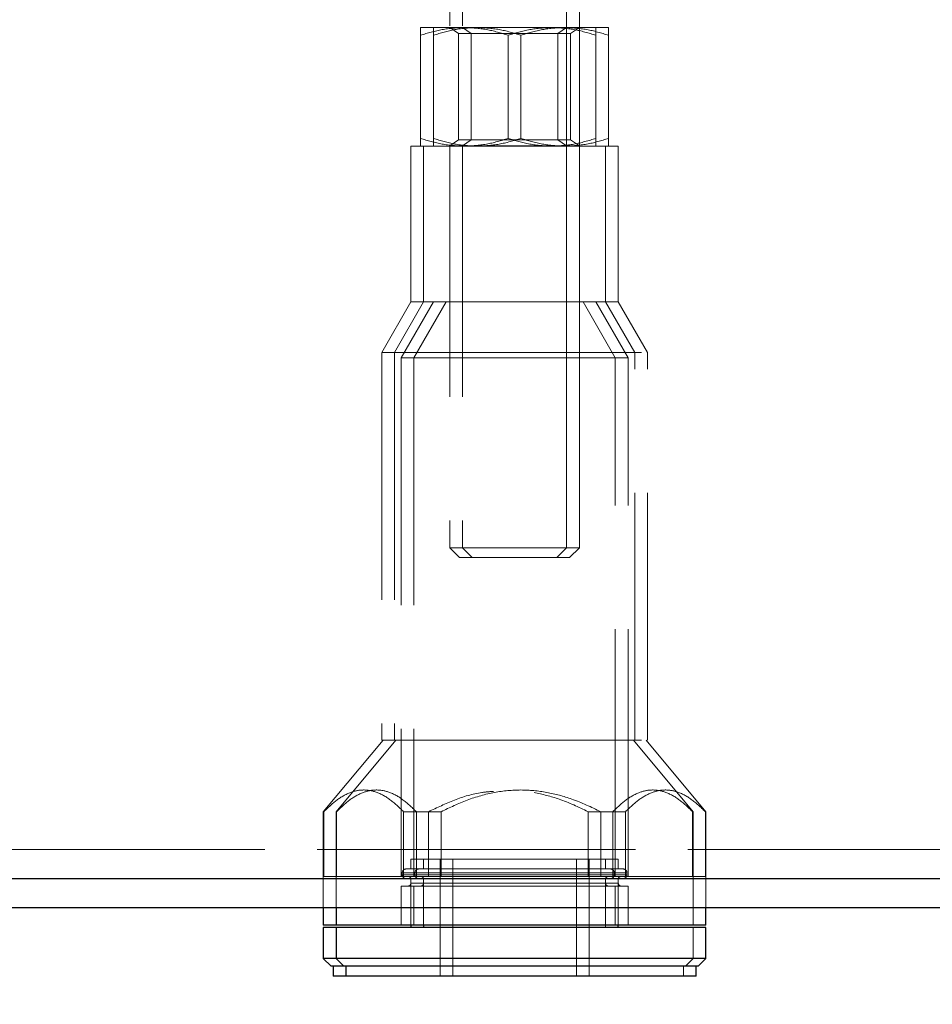
# Model space of a CAD drawing. Units: millimetres. Extents: x 400 to 4100, y 100 to 5840.
# Drawn here: x 2132 to 2226, y 4594 to 4695 of the extents above; entities that cross this region are included whole.
import ezdxf

# ---------------------------------------------------------------- set-up
doc = ezdxf.new("R2010")
doc.units = ezdxf.units.MM
doc.header["$LTSCALE"] = 20
doc.linetypes.add('HIDDEN', pattern=[1.905, 1.27, -0.635])
doc.layers.add('TBLOCK', color=7, linetype='Continuous', lineweight=25)
doc.styles.add('SLDTEXTSTYLE0', font='TXT', dxfattribs={"width": 0.605})
doc.dimstyles.new('SLDDIMSTYLE1', dxfattribs={"dimtxt": 70, "dimasz": 70, "dimexe": 0, "dimexo": 0.0625, "dimgap": 17.5, "dimtad": 2, "dimdec": 0, "dimrnd": 1e-09, "dimzin": 12, "dimdsep": 46, "dimtxsty": 'SLDTEXTSTYLE0', "dimsah": 1, "dimcen": 0.09, "dimadec": 0, "dimazin": 3, "dimtfac": 1, "dimtdec": 3, "dimtofl": 0, "dimtmove": 0, "dimatfit": 3, "dimfxl": 1, "dimfrac": 2, "dimtolj": 1, "dimtzin": 12, "dimarcsym": 0})

# ---------------------------------------------------------------- blocks, each defined once
blk = doc.blocks.new('_D_1')
at = {"layer": 'TBLOCK', "transparency": 16777216}
for p, q in [((1290.77, 4606.5), (1290.77, 4456.09)), ((2381.87, 4606.5), (2381.87, 4456.09)), ((1290.77, 4476.09), (2381.87, 4476.09))]:
    blk.add_line(p, q, dxfattribs=at)
for points in [[(1290.77, 4476.09), (1360.77, 4465.32), (1360.77, 4486.86)], [(2381.87, 4476.09), (2311.87, 4486.86), (2311.87, 4465.32)]]:
    blk.add_solid(points, dxfattribs=at)
at = {"layer": 'TBLOCK', "transparency": 16777216, "insert": (1717.26, 4566.32), "char_height": 70, "attachment_point": 1, "style": 'SLDTEXTSTYLE0'}
blk.add_mtext('1070', dxfattribs=at)

msp = doc.modelspace()

# ---------------------------------------------------------------- linework, layer by layer
at = {"color": 7, "linetype": 'HIDDEN', "lineweight": 18}
for p, q in [((2176.671, 4719.697), (2176.671, 4640.697)), ((2177.977, 4719.697), (2177.977, 4640.697)), ((2188.671, 4640.697), (2188.671, 4719.697)), ((2189.977, 4640.697), (2189.977, 4719.697)), ((2173.671, 4694.134), (2174.977, 4694.134)), ((2174.977, 4694.134), (2179.477, 4694.134)), ((2176.671, 4694.134), (2177.571, 4693.504)), ((2177.977, 4694.134), (2178.877, 4693.504)), ((2179.477, 4694.134), (2188.477, 4694.134)), ((2187.771, 4693.504), (2188.671, 4694.134)), ((2188.477, 4694.134), (2192.977, 4694.134)), ((2189.077, 4693.504), (2189.977, 4694.134)), ((2173.671, 4693.33), (2173.671, 4682.738)), ((2174.977, 4693.33), (2174.977, 4682.738)), ((2178.877, 4693.504), (2177.571, 4693.504)), ((2177.571, 4693.504), (2177.571, 4682.59)), ((2189.077, 4693.504), (2178.877, 4693.504)), ((2178.877, 4693.504), (2178.877, 4682.59)), ((2182.671, 4693.33), (2182.671, 4682.738)), ((2183.977, 4693.33), (2183.977, 4682.738)), ((2187.771, 4682.59), (2187.771, 4693.504)), ((2189.077, 4682.59), (2189.077, 4693.504)), ((2191.671, 4682.738), (2191.671, 4693.33)), ((2192.977, 4682.738), (2192.977, 4693.33)), ((2172.671, 4681.934), (2173.977, 4681.934)), ((2172.671, 4681.934), (2172.671, 4665.934)), ((2173.977, 4681.934), (2193.977, 4681.934)), ((2173.977, 4681.934), (2173.977, 4665.934)), ((2177.571, 4682.59), (2176.671, 4681.96)), ((2176.671, 4681.96), (2177.977, 4681.96)), ((2176.671, 4681.96), (2176.671, 4681.934)), ((2176.671, 4681.934), (2176.671, 4665.934)), ((2177.571, 4682.59), (2178.877, 4682.59)), ((2178.877, 4682.59), (2177.977, 4681.96)), ((2177.977, 4681.96), (2189.977, 4681.96)), ((2177.977, 4681.96), (2177.977, 4681.934)), ((2177.977, 4681.934), (2177.977, 4665.934)), ((2178.877, 4682.59), (2189.077, 4682.59)), ((2188.671, 4681.96), (2187.771, 4682.59)), ((2188.671, 4665.934), (2188.671, 4681.934)), ((2189.977, 4681.96), (2189.077, 4682.59)), ((2189.977, 4681.934), (2189.977, 4681.96)), ((2189.977, 4665.934), (2189.977, 4681.934)), ((2192.671, 4665.934), (2192.671, 4681.934)), ((2193.977, 4665.934), (2193.977, 4681.934)), ((2172.671, 4665.934), (2169.671, 4660.738)), ((2173.977, 4665.934), (2170.977, 4660.738)), ((2174.98, 4665.934), (2171.671, 4660.202)), ((2172.671, 4665.934), (2173.977, 4665.934)), ((2176.286, 4665.934), (2172.977, 4660.202)), ((2173.977, 4665.934), (2193.977, 4665.934)), ((2193.671, 4660.202), (2190.361, 4665.934)), ((2194.977, 4660.202), (2191.667, 4665.934)), ((2195.671, 4660.738), (2192.671, 4665.934)), ((2196.977, 4660.738), (2193.977, 4665.934)), ((2169.671, 4660.738), (2170.977, 4660.738)), ((2169.671, 4660.738), (2169.671, 4620.934)), ((2170.977, 4660.738), (2196.977, 4660.738)), ((2170.977, 4660.738), (2170.977, 4620.934)), ((2195.671, 4620.934), (2195.671, 4660.738)), ((2196.977, 4620.934), (2196.977, 4660.738)), ((2172.977, 4660.202), (2171.671, 4660.202)), ((2171.671, 4660.202), (2171.671, 4606.934)), ((2183.977, 4660.202), (2172.977, 4660.202)), ((2172.977, 4660.202), (2172.977, 4606.934)), ((2194.977, 4660.202), (2183.977, 4660.202)), ((2193.671, 4606.934), (2193.671, 4660.202)), ((2194.977, 4606.934), (2194.977, 4660.202)), ((2176.671, 4640.697), (2177.977, 4640.697)), ((2176.671, 4640.697), (2177.671, 4639.697)), ((2177.977, 4640.697), (2189.977, 4640.697)), ((2177.977, 4640.697), (2178.977, 4639.697)), ((2187.671, 4639.697), (2188.671, 4640.697)), ((2188.977, 4639.697), (2189.977, 4640.697)), ((2177.671, 4639.697), (2178.977, 4639.697)), ((2178.977, 4639.697), (2188.977, 4639.697)), ((2169.809, 4620.934), (2163.671, 4613.575)), ((2171.115, 4620.934), (2164.977, 4613.575)), ((2169.671, 4620.934), (2170.977, 4620.934)), ((2170.977, 4620.934), (2196.977, 4620.934)), ((2201.671, 4613.575), (2195.533, 4620.934)), ((2202.977, 4613.575), (2196.839, 4620.934)), ((2163.728, 4613.575), (2163.671, 4613.575)), ((2163.671, 4613.575), (2163.671, 4603.697)), ((2163.728, 4606.934), (2163.728, 4613.575)), ((2165.034, 4613.575), (2164.977, 4613.575)), ((2164.977, 4613.575), (2164.977, 4603.697)), ((2165.034, 4606.934), (2165.034, 4613.575)), ((2171.927, 4613.575), (2171.927, 4606.934)), ((2173.233, 4613.575), (2171.927, 4613.575)), ((2173.233, 4613.575), (2173.233, 4606.934)), ((2175.778, 4613.575), (2173.233, 4613.575)), ((2174.472, 4606.934), (2174.472, 4613.575)), ((2175.778, 4606.934), (2175.778, 4613.575)), ((2190.87, 4613.575), (2190.87, 4606.934)), ((2192.176, 4613.575), (2190.87, 4613.575)), ((2192.176, 4613.575), (2192.176, 4606.934)), ((2194.721, 4613.575), (2192.176, 4613.575)), ((2193.415, 4606.934), (2193.415, 4613.575)), ((2194.721, 4606.934), (2194.721, 4613.575)), ((2201.614, 4613.575), (2201.614, 4606.934)), ((2201.671, 4613.575), (2201.614, 4613.575)), ((2201.671, 4601.934), (2201.671, 4613.575)), ((2202.92, 4613.575), (2202.92, 4606.934)), ((2202.977, 4613.575), (2202.92, 4613.575)), ((2202.977, 4603.697), (2202.977, 4613.575)), ((2172.671, 4608.697), (2173.977, 4608.697)), ((2172.671, 4608.697), (2172.671, 4607.697)), ((2173.977, 4608.697), (2193.977, 4608.697)), ((2173.977, 4608.697), (2173.977, 4607.697)), ((2175.671, 4608.697), (2175.671, 4596.697)), ((2176.977, 4608.697), (2176.977, 4596.697)), ((2189.671, 4596.697), (2189.671, 4608.697)), ((2190.977, 4596.697), (2190.977, 4608.697)), ((2192.671, 4607.697), (2192.671, 4608.697)), ((2193.977, 4607.697), (2193.977, 4608.697)), ((2171.78, 4607.297), (2171.78, 4607.097)), ((2171.78, 4607.097), (2193.541, 4607.097)), ((2193.556, 4607.297), (2171.784, 4607.297)), ((2173.086, 4607.297), (2173.086, 4607.097)), ((2173.086, 4607.097), (2194.847, 4607.097)), ((2194.862, 4607.297), (2173.09, 4607.297)), ((2193.562, 4607.097), (2193.562, 4607.297)), ((2194.868, 4607.097), (2194.868, 4607.297)), ((2165.034, 4606.934), (2163.728, 4606.934)), ((2173.233, 4606.934), (2165.034, 4606.934)), ((2172.671, 4606.697), (2172.671, 4601.934)), ((2172.671, 4606.634), (2172.671, 4606.234)), ((2192.666, 4606.234), (2172.676, 4606.234)), ((2173.233, 4606.934), (2175.778, 4606.934)), ((2173.977, 4606.697), (2173.977, 4601.934)), ((2173.977, 4606.634), (2173.977, 4606.234)), ((2193.972, 4606.234), (2173.982, 4606.234)), ((2192.176, 4606.934), (2175.778, 4606.934)), ((2192.176, 4606.934), (2194.721, 4606.934)), ((2192.671, 4601.697), (2192.671, 4606.697)), ((2192.671, 4606.234), (2192.671, 4606.634)), ((2193.977, 4601.934), (2193.977, 4606.697)), ((2193.977, 4606.234), (2193.977, 4606.634)), ((2202.92, 4606.934), (2194.721, 4606.934)), ((2172.977, 4605.934), (2171.671, 4605.934)), ((2171.671, 4605.934), (2171.671, 4601.934)), ((2194.977, 4605.934), (2172.977, 4605.934)), ((2172.977, 4605.934), (2172.977, 4601.934)), ((2193.671, 4601.934), (2193.671, 4605.934)), ((2194.977, 4601.934), (2194.977, 4605.934)), ((2201.671, 4598.497), (2201.671, 4601.697)), ((2200.871, 4597.697), (2201.671, 4598.497)), ((2200.671, 4596.697), (2200.671, 4597.697))]:
    msp.add_line(p, q, dxfattribs=at)
at = {"color": 7, "linetype": 'Continuous', "lineweight": 25}
for p, q in [((2163.671, 4603.697), (2163.671, 4601.934)), ((2164.977, 4603.697), (2164.977, 4601.934)), ((2202.977, 4601.934), (2202.977, 4603.697)), ((2164.977, 4601.934), (2163.671, 4601.934)), ((2202.977, 4601.934), (2164.977, 4601.934)), ((2172.671, 4601.934), (2172.671, 4601.697)), ((2173.977, 4601.934), (2173.977, 4601.697)), ((2193.977, 4601.697), (2193.977, 4601.934)), ((2163.671, 4601.697), (2163.671, 4598.497)), ((2164.977, 4601.697), (2163.671, 4601.697)), ((2164.977, 4601.697), (2164.977, 4598.497)), ((2202.977, 4601.697), (2164.977, 4601.697)), ((2202.977, 4598.497), (2202.977, 4601.697)), ((2163.671, 4598.497), (2164.471, 4597.697)), ((2164.977, 4598.497), (2163.671, 4598.497)), ((2164.977, 4598.497), (2165.777, 4597.697)), ((2189.785, 4598.497), (2164.977, 4598.497)), ((2202.977, 4598.497), (2189.785, 4598.497)), ((2202.177, 4597.697), (2202.977, 4598.497)), ((2165.777, 4597.697), (2164.471, 4597.697)), ((2164.671, 4597.697), (2164.671, 4596.697)), ((2202.177, 4597.697), (2165.777, 4597.697)), ((2165.977, 4597.697), (2165.977, 4596.697)), ((2201.977, 4596.697), (2201.977, 4597.697)), ((2165.977, 4596.697), (2164.671, 4596.697)), ((2201.977, 4596.697), (2165.977, 4596.697))]:
    msp.add_line(p, q, dxfattribs=at)
at = {"color": 7, "linetype": 'HIDDEN', "lineweight": 18}
for centre, radius, start, end in [((2172.18, 4607.297), 0.4, 90, 180), ((2172.18, 4607.097), 0.4, 180, 270), ((2173.486, 4607.297), 0.4, 90, 180), ((2173.486, 4607.097), 0.4, 180, 270), ((2193.162, 4607.297), 0.4, 0, 90), ((2193.162, 4607.097), 0.4, 270, 0), ((2194.468, 4607.297), 0.4, 0, 90), ((2194.468, 4607.097), 0.4, 270, 0), ((2172.371, 4606.634), 0.3, 0, 90), ((2172.371, 4606.234), 0.3, 270, 0), ((2173.677, 4606.634), 0.3, 0, 90), ((2173.677, 4606.234), 0.3, 270, 0), ((2192.971, 4606.634), 0.3, 90, 180), ((2192.971, 4606.234), 0.3, 180, 270), ((2194.277, 4606.634), 0.3, 90, 180), ((2194.277, 4606.234), 0.3, 180, 270)]:
    msp.add_arc(centre, radius, start, end, dxfattribs=at)
for points, knots in [([(2173.671, 4693.33), (2174.402, 4693.555), (2175.877, 4694.009), (2177.402, 4694.092), (2178.171, 4694.134)], [0, 0, 0, 0, 0.4954608, 1, 1, 1, 1]), ([(2173.671, 4694.134), (2173.671, 4694.094), (2173.671, 4694.012), (2173.671, 4693.559), (2173.671, 4693.33)], [0, 0, 0, 0, 0.4945108, 1, 1, 1, 1]), ([(2174.977, 4693.33), (2175.708, 4693.555), (2177.183, 4694.009), (2178.708, 4694.092), (2179.477, 4694.134)], [0, 0, 0, 0, 0.4954608, 1, 1, 1, 1]), ([(2174.977, 4694.134), (2174.977, 4694.094), (2174.977, 4694.012), (2174.977, 4693.559), (2174.977, 4693.33)], [0, 0, 0, 0, 0.4945108, 1, 1, 1, 1]), ([(2178.171, 4694.134), (2178.925, 4694.094), (2180.45, 4694.012), (2181.925, 4693.559), (2182.671, 4693.33)], [0, 0, 0, 0, 0.4945146, 1, 1, 1, 1]), ([(2179.477, 4694.134), (2180.231, 4694.094), (2181.756, 4694.012), (2183.231, 4693.559), (2183.977, 4693.33)], [0, 0, 0, 0, 0.4945097, 1, 1, 1, 1]), ([(2182.671, 4693.33), (2183.402, 4693.555), (2184.877, 4694.009), (2186.402, 4694.092), (2187.171, 4694.134)], [0, 0, 0, 0, 0.495458, 1, 1, 1, 1]), ([(2183.977, 4693.33), (2184.708, 4693.555), (2186.183, 4694.009), (2187.708, 4694.092), (2188.477, 4694.134)], [0, 0, 0, 0, 0.495458, 1, 1, 1, 1]), ([(2187.171, 4694.134), (2187.925, 4694.094), (2189.45, 4694.012), (2190.925, 4693.559), (2191.671, 4693.33)], [0, 0, 0, 0, 0.494507, 1, 1, 1, 1]), ([(2188.477, 4694.134), (2189.231, 4694.094), (2190.756, 4694.012), (2192.231, 4693.559), (2192.977, 4693.33)], [0, 0, 0, 0, 0.494507, 1, 1, 1, 1]), ([(2191.671, 4693.33), (2191.671, 4693.555), (2191.671, 4694.009), (2191.671, 4694.092), (2191.671, 4694.134)], [0, 0, 0, 0, 0.4954582, 1, 1, 1, 1]), ([(2192.977, 4693.33), (2192.977, 4693.555), (2192.977, 4694.009), (2192.977, 4694.092), (2192.977, 4694.134)], [0, 0, 0, 0, 0.4954582, 1, 1, 1, 1]), ([(2173.671, 4682.738), (2174.402, 4682.513), (2175.877, 4682.06), (2177.402, 4681.976), (2178.171, 4681.934)], [0, 0, 0, 0, 0.4954608, 1, 1, 1, 1]), ([(2173.671, 4681.934), (2173.671, 4681.975), (2173.671, 4682.057), (2173.671, 4682.509), (2173.671, 4682.738)], [0, 0, 0, 0, 0.4945108, 1, 1, 1, 1]), ([(2174.977, 4682.738), (2175.708, 4682.513), (2177.183, 4682.06), (2178.708, 4681.976), (2179.477, 4681.934)], [0, 0, 0, 0, 0.4954608, 1, 1, 1, 1]), ([(2174.977, 4681.934), (2174.977, 4681.975), (2174.977, 4682.057), (2174.977, 4682.509), (2174.977, 4682.738)], [0, 0, 0, 0, 0.4945108, 1, 1, 1, 1]), ([(2178.171, 4681.934), (2178.925, 4681.975), (2180.45, 4682.057), (2181.925, 4682.509), (2182.671, 4682.738)], [0, 0, 0, 0, 0.4945146, 1, 1, 1, 1]), ([(2179.477, 4681.934), (2180.231, 4681.975), (2181.756, 4682.057), (2183.231, 4682.509), (2183.977, 4682.738)], [0, 0, 0, 0, 0.4945097, 1, 1, 1, 1]), ([(2182.671, 4682.738), (2183.402, 4682.513), (2184.877, 4682.06), (2186.402, 4681.976), (2187.171, 4681.934)], [0, 0, 0, 0, 0.495458, 1, 1, 1, 1]), ([(2183.977, 4682.738), (2184.708, 4682.513), (2186.183, 4682.06), (2187.708, 4681.976), (2188.477, 4681.934)], [0, 0, 0, 0, 0.495458, 1, 1, 1, 1]), ([(2187.171, 4681.934), (2187.925, 4681.975), (2189.45, 4682.057), (2190.925, 4682.509), (2191.671, 4682.738)], [0, 0, 0, 0, 0.494507, 1, 1, 1, 1]), ([(2188.477, 4681.934), (2189.231, 4681.975), (2190.756, 4682.057), (2192.231, 4682.509), (2192.977, 4682.738)], [0, 0, 0, 0, 0.494507, 1, 1, 1, 1]), ([(2191.671, 4681.934), (2191.671, 4681.975), (2191.671, 4682.057), (2191.671, 4682.509), (2191.671, 4682.738)], [0, 0, 0, 0, 0.4945108, 1, 1, 1, 1]), ([(2192.977, 4681.934), (2192.977, 4681.975), (2192.977, 4682.057), (2192.977, 4682.509), (2192.977, 4682.738)], [0, 0, 0, 0, 0.4945108, 1, 1, 1, 1]), ([(2163.728, 4613.575), (2164.164, 4613.994), (2165.045, 4614.84), (2166.394, 4615.599), (2167.731, 4615.882), (2169.089, 4615.67), (2170.516, 4614.922), (2171.452, 4614.028), (2171.927, 4613.575)], [0, 0, 0, 0, 0.1691991, 0.3417105, 0.4873594, 0.6374958, 0.8162392, 1, 1, 1, 1]), ([(2165.034, 4613.575), (2165.47, 4613.994), (2166.351, 4614.84), (2167.7, 4615.599), (2169.037, 4615.882), (2170.395, 4615.67), (2171.822, 4614.922), (2172.758, 4614.028), (2173.233, 4613.575)], [0, 0, 0, 0, 0.169199, 0.3417102, 0.487359, 0.6374954, 0.8162401, 1, 1, 1, 1]), ([(2174.472, 4613.575), (2175.355, 4613.992), (2177.119, 4614.824), (2179.39, 4615.538), (2180.763, 4615.635), (2181.162, 4615.664)], [0, 0, 0, 0, 0.41553417, 0.83021855, 1, 1, 1, 1]), ([(2175.778, 4613.575), (2176.66, 4613.998), (2178.424, 4614.843), (2181.19, 4615.62), (2183.96, 4615.894), (2186.64, 4615.627), (2189.416, 4614.892), (2191.197, 4614.042), (2192.176, 4613.575)], [0, 0, 0, 0, 0.1710338, 0.3417162, 0.5000081, 0.6552298, 0.810674, 1, 1, 1, 1]), ([(2185.32, 4615.558), (2186.188, 4615.358), (2188.114, 4614.914), (2189.893, 4614.05), (2190.87, 4613.575)], [0, 0, 0, 0, 0.4508632, 1, 1, 1, 1]), ([(2193.415, 4613.575), (2193.851, 4613.994), (2194.733, 4614.84), (2196.081, 4615.599), (2197.418, 4615.882), (2198.776, 4615.67), (2200.203, 4614.922), (2201.139, 4614.028), (2201.614, 4613.575)], [0, 0, 0, 0, 0.1691985, 0.34171, 0.487359, 0.6374941, 0.816239, 1, 1, 1, 1]), ([(2194.721, 4613.575), (2195.157, 4613.994), (2196.039, 4614.84), (2197.387, 4615.599), (2198.724, 4615.882), (2200.082, 4615.67), (2201.509, 4614.922), (2202.445, 4614.028), (2202.92, 4613.575)], [0, 0, 0, 0, 0.169199, 0.3417117, 0.4873605, 0.6374954, 0.8162401, 1, 1, 1, 1]), ([(2378.935, 4609.697), (2378.507, 4609.697), (2377.651, 4609.697), (2375.953, 4609.697), (2373.954, 4609.697), (2371.53, 4609.697), (2368.666, 4609.697), (2365.343, 4609.697), (2361.686, 4609.697), (2357.717, 4609.697), (2353.461, 4609.697), (2348.249, 4609.697), (2341.974, 4609.697), (2334.553, 4609.697), (2326.765, 4609.697), (2318.659, 4609.697), (2310.265, 4609.697), (2301.287, 4609.697), (2291.73, 4609.697), (2281.593, 4609.697), (2271.292, 4609.697), (2259.642, 4609.697), (2246.607, 4609.697), (2232.16, 4609.697), (2217.374, 4609.697), (2202.267, 4609.697), (2186.852, 4609.697), (2171.332, 4609.697), (2153.949, 4609.697), (2134.681, 4609.697), (2113.51, 4609.697), (2090.87, 4609.697), (2066.757, 4609.697), (2041.165, 4609.697), (2015.485, 4609.697), (1989.736, 4609.697), (1963.936, 4609.697), (1938.092, 4609.697), (1912.21, 4609.697), (1886.293, 4609.697), (1860.352, 4609.697), (1833.267, 4609.697), (1805.046, 4609.697), (1775.692, 4609.697), (1746.338, 4609.697), (1716.987, 4609.697), (1686.242, 4609.697), (1654.107, 4609.697), (1624.315, 4609.697), (1598.265, 4609.697), (1575.954, 4609.697), (1555.526, 4609.697), (1536.98, 4609.697), (1520.315, 4609.697), (1503.691, 4609.697), (1488.1, 4609.697), (1473.538, 4609.697), (1460.008, 4609.697), (1446.558, 4609.697), (1433.217, 4609.697), (1420.778, 4609.697), (1409.242, 4609.697), (1398.611, 4609.697), (1388.984, 4609.697), (1380.347, 4609.697), (1372.674, 4609.697), (1365.198, 4609.697), (1358.103, 4609.697), (1351.41, 4609.697), (1345.132, 4609.697), (1339.098, 4609.697), (1333.359, 4609.697), (1327.953, 4609.697), (1323.02, 4609.697), (1318.571, 4609.697), (1314.582, 4609.697), (1310.968, 4609.697), (1307.741, 4609.697), (1304.89, 4609.697), (1302.693, 4609.697), (1301.005, 4609.697), (1299.277, 4609.697), (1297.652, 4609.697), (1296.236, 4609.697), (1295.248, 4609.697), (1294.538, 4609.697), (1294.105, 4609.697), (1293.902, 4609.697), (1293.896, 4609.697), (1293.893, 4609.697)], [0, 0, 0, 0, 0.0044812, 0.0089624, 0.0135043, 0.0180463, 0.023237, 0.0284323, 0.0336242, 0.0389469, 0.0442731, 0.0495969, 0.0575194, 0.0654486, 0.073374, 0.0814506, 0.0895306, 0.0976085, 0.1067604, 0.1159166, 0.1250743, 0.1342282, 0.1465702, 0.1589153, 0.1712585, 0.1840713, 0.1968872, 0.2097039, 0.2225179, 0.2397033, 0.2568909, 0.274077, 0.2945838, 0.3150963, 0.3356118, 0.3561264, 0.376635, 0.3971343, 0.417638, 0.4381432, 0.4586468, 0.4791459, 0.5023166, 0.525489, 0.5486634, 0.5718385, 0.5950115, 0.6214949, 0.647978, 0.6656366, 0.6832958, 0.7009537, 0.7142042, 0.7274569, 0.7407085, 0.7539573, 0.7648627, 0.7757756, 0.7866878, 0.7975942, 0.8084941, 0.8175019, 0.8265124, 0.8355181, 0.8424127, 0.8493139, 0.8562129, 0.8631043, 0.8695728, 0.8760455, 0.8825128, 0.8891807, 0.895855, 0.9025226, 0.9089541, 0.9153913, 0.9218236, 0.9284359, 0.9350531, 0.9416668, 0.9461179, 0.9505691, 0.9594985, 0.9664673, 0.9734384, 0.9804078, 0.9874341, 0.9944619, 1, 1, 1, 1]), ([(1294.052, 4609.697), (1294.144, 4609.697), (1294.374, 4609.697), (1295.216, 4609.697), (1296.484, 4609.697), (1298.007, 4609.697), (1299.931, 4609.697), (1302.18, 4609.697), (1304.712, 4609.697), (1307.474, 4609.697), (1310.646, 4609.697), (1314.263, 4609.697), (1318.343, 4609.697), (1322.819, 4609.697), (1327.685, 4609.697), (1332.906, 4609.697), (1338.556, 4609.697), (1344.628, 4609.697), (1351.092, 4609.697), (1357.867, 4609.697), (1364.922, 4609.697), (1372.223, 4609.697), (1379.713, 4609.697), (1388.296, 4609.697), (1398.012, 4609.697), (1408.883, 4609.697), (1420.411, 4609.697), (1432.582, 4609.697), (1445.387, 4609.697), (1458.295, 4609.697), (1471.28, 4609.697), (1485.391, 4609.697), (1500.632, 4609.697), (1517.005, 4609.697), (1533.42, 4609.697), (1551.688, 4609.697), (1571.81, 4609.697), (1593.787, 4609.697), (1616.415, 4609.697), (1639.688, 4609.697), (1663.605, 4609.697), (1690.554, 4609.697), (1720.533, 4609.697), (1753.544, 4609.697), (1786.557, 4609.697), (1817.378, 4609.697), (1846.002, 4609.697), (1872.422, 4609.697), (1898.822, 4609.697), (1925.189, 4609.697), (1951.517, 4609.697), (1977.802, 4609.697), (2004.035, 4609.697), (2030.203, 4609.697), (2056.286, 4609.697), (2081.249, 4609.697), (2105.09, 4609.697), (2127.807, 4609.697), (2148.545, 4609.697), (2167.322, 4609.697), (2184.159, 4609.697), (2200.877, 4609.697), (2216.79, 4609.697), (2231.9, 4609.697), (2246.203, 4609.697), (2259.181, 4609.697), (2270.861, 4609.697), (2281.271, 4609.697), (2291.516, 4609.697), (2301.092, 4609.697), (2310.004, 4609.697), (2318.258, 4609.697), (2326.328, 4609.697), (2334.174, 4609.697), (2341.737, 4609.697), (2348.061, 4609.697), (2353.246, 4609.697), (2357.411, 4609.697), (2361.363, 4609.697), (2365.067, 4609.697), (2368.481, 4609.697), (2371.233, 4609.697), (2373.409, 4609.697), (2375.116, 4609.697), (2376.616, 4609.697), (2377.866, 4609.697), (2378.519, 4609.697), (2378.823, 4609.697)], [0, 0, 0, 0, 0.0066619, 0.0166597, 0.0242894, 0.0319258, 0.0395596, 0.0471859, 0.0537024, 0.0602223, 0.0667377, 0.0734214, 0.0801106, 0.0867934, 0.0933319, 0.0998766, 0.1064155, 0.1131673, 0.1199252, 0.1266784, 0.1334945, 0.1403177, 0.1471431, 0.153962, 0.1632838, 0.1726109, 0.1819351, 0.1925275, 0.2031258, 0.2137294, 0.2243336, 0.2349307, 0.248141, 0.2613541, 0.2745684, 0.2877804, 0.3053834, 0.3229878, 0.3405916, 0.3597091, 0.3788273, 0.3979452, 0.4243155, 0.4506869, 0.4770575, 0.5034267, 0.5245426, 0.5456632, 0.5667858, 0.5879069, 0.6090231, 0.6301426, 0.6512681, 0.6723948, 0.6935183, 0.7146361, 0.7332629, 0.7518916, 0.7705175, 0.7845654, 0.7986167, 0.8126669, 0.8267132, 0.8390755, 0.8514396, 0.8638007, 0.8731582, 0.8825197, 0.8918797, 0.9012351, 0.9092669, 0.9173008, 0.9253313, 0.9334923, 0.9416573, 0.9498151, 0.9550763, 0.9603396, 0.9655999, 0.9709788, 0.9763616, 0.9817391, 0.9854646, 0.98919, 0.9929478, 0.9967057, 1, 1, 1, 1]), ([(2172.224, 4607.697), (2172.224, 4607.697), (2172.223, 4607.697), (2172.606, 4607.697), (2173.123, 4607.697), (2173.371, 4607.697)], [0, 0, 0, 0, 0.2667882, 0.649064, 1, 1, 1, 1]), ([(2173.53, 4607.697), (2173.529, 4607.697), (2173.526, 4607.697), (2173.941, 4607.697), (2174.699, 4607.697), (2175.835, 4607.697), (2177.337, 4607.697), (2179.147, 4607.697), (2180.831, 4607.697), (2182.227, 4607.697), (2183.602, 4607.697), (2185.288, 4607.697), (2186.564, 4607.697), (2187.184, 4607.697)], [0, 0, 0, 0, 0.0678761, 0.1651345, 0.2623947, 0.3654795, 0.472849, 0.5824977, 0.6921481, 0.7458881, 0.7996553, 0.9027401, 1, 1, 1, 1]), ([(2187.184, 4607.697), (2187.783, 4607.697), (2189.016, 4607.697), (2190.699, 4607.697), (2192.194, 4607.697), (2193.373, 4607.697), (2194.034, 4607.697), (2194.332, 4607.697), (2194.471, 4607.697), (2194.437, 4607.697), (2194.424, 4607.697)], [0, 0, 0, 0, 0.14522121, 0.29914132, 0.4594608, 0.62318183, 0.78690242, 0.86714662, 0.94742834, 1, 1, 1, 1]), ([(1296.891, 4606.697), (1296.903, 4606.697), (1296.928, 4606.697), (1297.404, 4606.697), (1298.296, 4606.697), (1299.557, 4606.697), (1301.056, 4606.697), (1302.957, 4606.697), (1305.174, 4606.697), (1307.664, 4606.697), (1310.37, 4606.697), (1313.478, 4606.697), (1317.023, 4606.697), (1321.021, 4606.697), (1325.406, 4606.697), (1330.173, 4606.697), (1335.284, 4606.697), (1340.816, 4606.697), (1346.761, 4606.697), (1353.09, 4606.697), (1359.74, 4606.697), (1366.685, 4606.697), (1373.892, 4606.697), (1381.285, 4606.697), (1389.758, 4606.697), (1399.348, 4606.697), (1410.077, 4606.697), (1421.495, 4606.697), (1433.591, 4606.697), (1446.355, 4606.697), (1459.222, 4606.697), (1472.165, 4606.697), (1486.232, 4606.697), (1501.423, 4606.697), (1517.743, 4606.697), (1534.105, 4606.697), (1552.314, 4606.697), (1572.37, 4606.697), (1594.275, 4606.697), (1616.83, 4606.697), (1640.029, 4606.697), (1663.869, 4606.697), (1690.745, 4606.697), (1720.653, 4606.697), (1753.593, 4606.697), (1786.537, 4606.697), (1817.293, 4606.697), (1845.857, 4606.697), (1872.221, 4606.697), (1898.565, 4606.697), (1924.877, 4606.697), (1951.15, 4606.697), (1977.38, 4606.697), (2003.559, 4606.697), (2029.671, 4606.697), (2055.7, 4606.697), (2080.61, 4606.697), (2104.401, 4606.697), (2127.069, 4606.697), (2147.763, 4606.697), (2166.5, 4606.697), (2183.302, 4606.697), (2199.983, 4606.697), (2215.841, 4606.697), (2230.876, 4606.697), (2245.086, 4606.697), (2257.98, 4606.697), (2269.583, 4606.697), (2279.927, 4606.697), (2290.105, 4606.697), (2299.599, 4606.697), (2308.417, 4606.697), (2316.564, 4606.697), (2324.53, 4606.697), (2332.275, 4606.697), (2339.74, 4606.697), (2345.967, 4606.697), (2351.055, 4606.697), (2355.125, 4606.697), (2358.989, 4606.697), (2362.61, 4606.697), (2365.948, 4606.697), (2368.78, 4606.697), (2371.141, 4606.697), (2373.077, 4606.697), (2374.738, 4606.697), (2375.58, 4606.697), (2376.001, 4606.697)], [0, 0, 0, 0, 0.0092702, 0.0191066, 0.0289377, 0.03644, 0.0439488, 0.0514551, 0.0589538, 0.0653063, 0.071662, 0.0780133, 0.0845285, 0.0910491, 0.0975635, 0.1039276, 0.1102977, 0.1166621, 0.1232339, 0.1298117, 0.1363848, 0.1430731, 0.1497684, 0.1564658, 0.163157, 0.1723041, 0.1814565, 0.190606, 0.2011036, 0.2116072, 0.222116, 0.2326253, 0.2431279, 0.2562197, 0.2693143, 0.2824101, 0.2955037, 0.3129489, 0.3303955, 0.3478415, 0.3667894, 0.3857379, 0.4046861, 0.4308505, 0.457016, 0.4831808, 0.5093441, 0.530295, 0.5512508, 0.5722085, 0.5931647, 0.6141161, 0.6350707, 0.6560313, 0.6769929, 0.6979516, 0.7189045, 0.7373847, 0.7558667, 0.774346, 0.7882834, 0.8022242, 0.8161639, 0.8300997, 0.8423109, 0.854524, 0.866734, 0.8759771, 0.8852242, 0.8944697, 0.9037107, 0.9115921, 0.9194755, 0.9273556, 0.9353635, 0.9433753, 0.9513801, 0.956491, 0.9616039, 0.9667138, 0.9719389, 0.9771676, 0.9823913, 0.9867648, 0.991138, 0.9955691, 1, 1, 1, 1])]:
    msp.add_open_spline(points, degree=3, knots=knots, dxfattribs=at)
at = {"color": 8, "linetype": 'Continuous', "lineweight": 25}
msp.add_open_spline([(1294.214, 4606.697), (1294.574, 4606.697), (1295.437, 4606.697), (1297.278, 4606.697), (1299.592, 4606.697), (1302.207, 4606.697), (1305.051, 4606.697), (1308.318, 4606.697), (1312.039, 4606.697), (1316.227, 4606.697), (1320.818, 4606.697), (1325.802, 4606.697), (1331.143, 4606.697), (1336.917, 4606.697), (1343.116, 4606.697), (1349.711, 4606.697), (1356.628, 4606.697), (1363.839, 4606.697), (1371.309, 4606.697), (1378.972, 4606.697), (1387.752, 4606.697), (1397.689, 4606.697), (1408.806, 4606.697), (1420.61, 4606.697), (1433.087, 4606.697), (1446.227, 4606.697), (1459.472, 4606.697), (1472.794, 4606.697), (1487.272, 4606.697), (1502.906, 4606.697), (1519.7, 4606.697), (1536.536, 4606.697), (1555.272, 4606.697), (1575.907, 4606.697), (1598.444, 4606.697), (1621.646, 4606.697), (1645.509, 4606.697), (1670.028, 4606.697), (1698.811, 4606.697), (1731.856, 4606.697), (1769.163, 4606.697), (1803.369, 4606.697), (1834.474, 4606.697), (1862.466, 4606.697), (1890.435, 4606.697), (1918.372, 4606.697), (1946.27, 4606.697), (1974.119, 4606.697), (2001.906, 4606.697), (2028.037, 4606.697), (2052.518, 4606.697), (2075.354, 4606.697), (2098.106, 4606.697), (2120.755, 4606.697), (2141.48, 4606.697), (2160.3, 4606.697), (2177.233, 4606.697), (2194.055, 4606.697), (2209.679, 4606.697), (2224.122, 4606.697), (2237.396, 4606.697), (2250.535, 4606.697), (2263.513, 4606.697), (2275.114, 4606.697), (2285.375, 4606.697), (2294.335, 4606.697), (2303.17, 4606.697), (2311.859, 4606.697), (2320.368, 4606.697), (2327.954, 4606.697), (2334.652, 4606.697), (2340.509, 4606.697), (2346.158, 4606.697), (2351.636, 4606.697), (2356.899, 4606.697), (2361.896, 4606.697), (2366.517, 4606.697), (2370.39, 4606.697), (2373.577, 4606.697), (2376.183, 4606.697), (2378.448, 4606.697), (2380.403, 4606.697), (2381.375, 4606.697), (2381.868, 4606.697)], degree=3, knots=[0, 0, 0, 0, 0.0056891, 0.01364251, 0.02158776, 0.02835917, 0.03513401, 0.0419041, 0.04885057, 0.0558026, 0.06274813, 0.06954033, 0.07633884, 0.08313136, 0.09014254, 0.09716007, 0.10417266, 0.11127903, 0.11839278, 0.12550875, 0.13261805, 0.14233705, 0.15206164, 0.16178321, 0.1728677, 0.18395848, 0.19505472, 0.20615165, 0.21724121, 0.23106491, 0.24489133, 0.25871911, 0.27254454, 0.29096485, 0.30938655, 0.32780766, 0.34781079, 0.3678146, 0.38781816, 0.41823493, 0.44865237, 0.47906924, 0.50189858, 0.52473203, 0.54756589, 0.57039578, 0.59322505, 0.61605841, 0.63889129, 0.66171993, 0.68064189, 0.69956979, 0.71849826, 0.73742343, 0.75634311, 0.77072098, 0.78510208, 0.79948215, 0.81385863, 0.82548079, 0.83710951, 0.8487383, 0.86036297, 0.87198177, 0.88036275, 0.88874506, 0.89712536, 0.90558031, 0.91403755, 0.92249105, 0.92884905, 0.93521171, 0.9415728, 0.94792867, 0.95450711, 0.96109616, 0.96768161, 0.97425513, 0.97933348, 0.98441155, 0.98955931, 0.99470689, 1, 1, 1, 1], dxfattribs=at)
at = {"color": 7, "linetype": 'Continuous', "lineweight": 25}
msp.add_open_spline([(2378.935, 4603.697), (2378.341, 4603.697), (2377.15, 4603.697), (2374.622, 4603.697), (2371.608, 4603.697), (2368.092, 4603.697), (2364.131, 4603.697), (2359.784, 4603.697), (2355.09, 4603.697), (2350.024, 4603.697), (2344.609, 4603.697), (2338.868, 4603.697), (2332.907, 4603.697), (2325.644, 4603.697), (2316.985, 4603.697), (2306.843, 4603.697), (2296.419, 4603.697), (2285.764, 4603.697), (2274.408, 4603.697), (2262.351, 4603.697), (2249.587, 4603.697), (2236.665, 4603.697), (2223.612, 4603.697), (2209.281, 4603.697), (2193.654, 4603.697), (2176.716, 4603.697), (2159.664, 4603.697), (2141.087, 4603.697), (2120.974, 4603.697), (2099.311, 4603.697), (2077.552, 4603.697), (2055.715, 4603.697), (2031.995, 4603.697), (2006.382, 4603.697), (1978.867, 4603.697), (1951.29, 4603.697), (1923.665, 4603.697), (1896, 4603.697), (1868.302, 4603.697), (1840.581, 4603.697), (1808.956, 4603.697), (1773.436, 4603.697), (1734.028, 4603.697), (1696.332, 4603.697), (1660.35, 4603.697), (1629.896, 4603.697), (1603.265, 4603.697), (1580.456, 4603.697), (1559.571, 4603.697), (1540.608, 4603.697), (1523.568, 4603.697), (1506.568, 4603.697), (1490.625, 4603.697), (1475.735, 4603.697), (1461.901, 4603.697), (1448.148, 4603.697), (1434.506, 4603.697), (1421.833, 4603.697), (1410.13, 4603.697), (1399.397, 4603.697), (1389.676, 4603.697), (1380.953, 4603.697), (1373.202, 4603.697), (1365.649, 4603.697), (1358.477, 4603.697), (1351.709, 4603.697), (1345.356, 4603.697), (1339.301, 4603.697), (1333.584, 4603.697), (1328.245, 4603.697), (1323.328, 4603.697), (1318.857, 4603.697), (1314.808, 4603.697), (1311.167, 4603.697), (1307.925, 4603.697), (1305.078, 4603.697), (1302.498, 4603.697), (1300.229, 4603.697), (1298.287, 4603.697), (1296.743, 4603.697), (1295.55, 4603.697), (1294.7, 4603.697), (1294.173, 4603.697), (1293.903, 4603.697), (1293.892, 4603.697), (1293.887, 4603.697)], degree=3, knots=[0, 0, 0, 0, 0.0060361, 0.0120897, 0.0181462, 0.0241861, 0.0301941, 0.0362124, 0.0422337, 0.0482459, 0.054513, 0.0607857, 0.0670602, 0.0733297, 0.082996, 0.092673, 0.1023584, 0.1120443, 0.1217181, 0.132773, 0.1438334, 0.1548976, 0.1659618, 0.1770198, 0.1910233, 0.2050305, 0.2190386, 0.2330436, 0.250551, 0.2680632, 0.2855782, 0.3030927, 0.3206021, 0.3424742, 0.3643504, 0.386227, 0.4080998, 0.4299703, 0.4518444, 0.4737183, 0.4955884, 0.5266639, 0.5577405, 0.5888167, 0.6158546, 0.6428923, 0.6609206, 0.6789496, 0.6969772, 0.7105051, 0.7240353, 0.7375642, 0.7510905, 0.7622192, 0.7733558, 0.7844915, 0.7956214, 0.8067445, 0.8158174, 0.824893, 0.8339637, 0.840908, 0.8478592, 0.8548079, 0.861749, 0.868272, 0.8748182, 0.8813736, 0.887926, 0.8944651, 0.9009834, 0.9074705, 0.913975, 0.9204921, 0.9270134, 0.9335276, 0.9400211, 0.9474682, 0.9549226, 0.9623795, 0.9698299, 0.9774521, 0.9850779, 0.9927058, 1, 1, 1, 1], dxfattribs=at)

# ---------------------------------------------------------------- dimensions: what is measured, and where the dimension line sits
at = {"layer": 'TBLOCK'}
dim = msp.add_linear_dim(base=(2381.868, 4476.089), p1=(1290.773, 4606.697), p2=(2381.868, 4606.697), dimstyle='SLDDIMSTYLE1', dxfattribs=at)
dim.commit()
dim.dimension.update_dxf_attribs({"geometry": '_D_1', "text_midpoint": (1824.203, 4476.089), "dimtype": 160})

doc.saveas('drawing.dxf')
